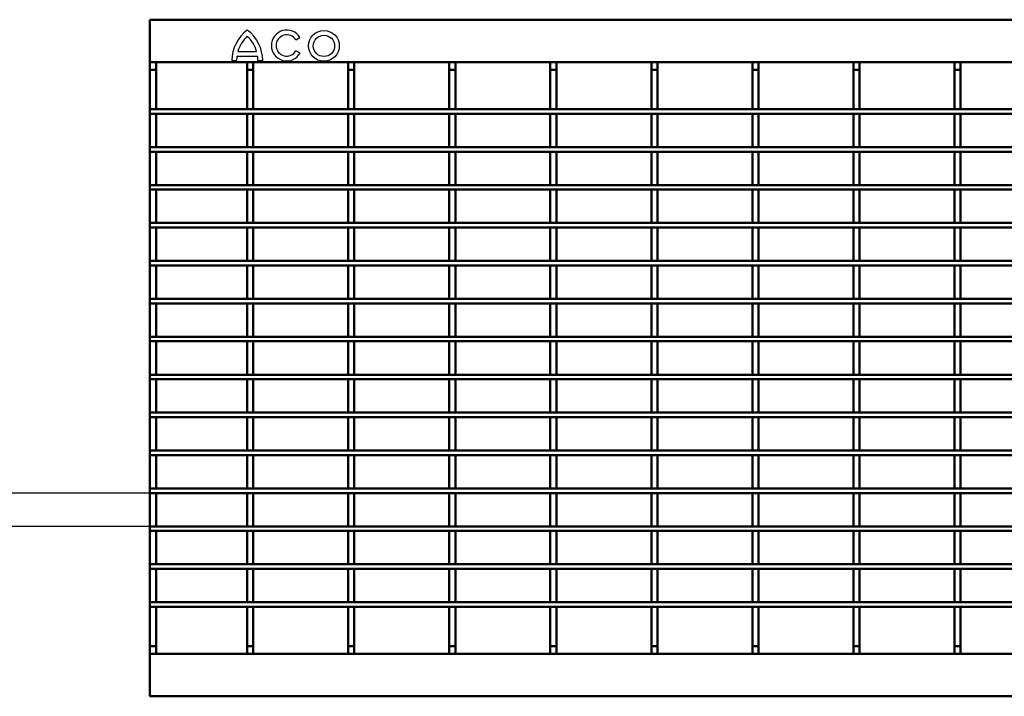
# Model space of a CAD drawing. Units: millimetres. Extents: x 2444 to 34200, y 1668 to 11103.
# Drawn here: x 22022 to 22346, y 2101 to 2324 of the extents above; entities that cross this region are included whole.
import ezdxf

# ---------------------------------------------------------------- set-up
doc = ezdxf.new("R2010")
doc.units = ezdxf.units.MM
for name, color, linetype in [('BEMASS', 3, 'Continuous'), ('DUENN-18', 94, 'Continuous'), ('SICHTBAR', 7, 'Continuous')]:
    doc.layers.add(name, color=color, linetype=linetype)
doc.styles.add('BEMSTIL', font='isocp3.shx', dxfattribs={"width": 0.8})
doc.dimstyles.new('BEMASS', dxfattribs={"dimtxt": 3.5, "dimasz": 3.5, "dimexe": 1.4, "dimexo": 0, "dimgap": 2, "dimtad": 1, "dimtxsty": 'BEMSTIL', "dimcen": 3, "dimclrd": 3, "dimclre": 3, "dimclrt": 3, "dimadec": 0, "dimazin": 0, "dimtfac": 0.875, "dimtmove": 2, "dimatfit": 3, "dimfxl": 1, "dimtolj": 1, "dimlwd": 25, "dimlwe": 25, "dimarcsym": 0})

# ---------------------------------------------------------------- blocks, each defined once
blk = doc.blocks.new('*D368')
at = {"layer": 'BEMASS', "color": 3, "lineweight": 25, "transparency": 16777216}
for p, q in [((21983.79, 2185.97), (21983.79, 2203.47)), ((22064.53, 2168.47), (21976.79, 2168.47)), ((21983.79, 2168.47), (21983.79, 2157.47)), ((22064.53, 2157.47), (21976.79, 2157.47)), ((21983.79, 2139.97), (21983.79, 2122.47))]:
    blk.add_line(p, q, dxfattribs=at)
at = {"layer": 'BEMASS', "color": 3, "transparency": 16777216}
for points in [[(21980.88, 2185.97), (21986.71, 2185.97), (21983.79, 2168.47)], [(21980.88, 2139.97), (21986.71, 2139.97), (21983.79, 2157.47)]]:
    blk.add_solid(points, dxfattribs=at)
at = {"layer": 'DEFPOINTS', "color": 0, "transparency": 16777216}
for p in [(22064.53, 2168.47), (21983.79, 2157.47), (22064.53, 2157.47)]:
    blk.add_point(p, dxfattribs=at)
at = {"layer": 'BEMASS', "color": 3, "transparency": 16777216, "insert": (21953.04, 2162.97), "char_height": 17.5, "attachment_point": 5, "rotation": 90, "style": 'BEMSTIL'}
blk.add_mtext('\\A1;10', dxfattribs=at)

msp = doc.modelspace()

# ---------------------------------------------------------------- linework, layer by layer
at = {"layer": 'DUENN-18'}
for p, q in [((22112.618, 2317.786), (22113.971, 2318.566)), ((22093.52, 2314.004), (22099.693, 2314.004)), ((22114.003, 2313.436), (22112.651, 2314.217)), ((22091.532, 2311.034), (22093.094, 2311.034)), ((22093.192, 2312.443), (22100.022, 2312.443)), ((22100.12, 2311.034), (22101.681, 2311.034))]:
    msp.add_line(p, q, dxfattribs=at)
for radius in [5.075, 3.513]:
    msp.add_circle((22121.864, 2315.846), radius, dxfattribs=at)
for centre, radius, start, end in [((22104.024, 2310.979), 12.492, 126.42357, 179.74739), ((22089.19, 2310.979), 12.492, 0.25261, 53.57643), ((22109.609, 2315.973), 5.075, 30.73092, 330), ((22104.024, 2310.979), 10.93, 132.73211, 163.93412), ((22089.19, 2310.979), 10.93, 16.06588, 47.26789), ((22109.609, 2315.973), 3.513, 31.0558, 330), ((22104.024, 2310.979), 10.93, 172.30584, 179.7113), ((22089.19, 2310.979), 10.93, 0.2887, 7.69416)]:
    msp.add_arc(centre, radius, start, end, dxfattribs=at)
at = {"layer": 'SICHTBAR', "linetype": 'Continuous', "lineweight": 50}
for p, q in [((22564.532, 2324.473), (22064.532, 2324.473)), ((22064.532, 2321.473), (22064.532, 2324.473)), ((22064.532, 2310.473), (22064.532, 2321.473)), ((22564.532, 2310.473), (22064.532, 2310.473)), ((22064.532, 2307.973), (22064.532, 2310.473)), ((22064.532, 2307.973), (22066.532, 2307.973)), ((22064.532, 2294.973), (22064.532, 2307.973)), ((22066.532, 2307.973), (22066.532, 2310.473)), ((22066.532, 2294.973), (22066.532, 2307.973)), ((22096.582, 2307.973), (22096.582, 2310.473)), ((22096.582, 2307.973), (22098.582, 2307.973)), ((22096.582, 2294.973), (22096.582, 2307.973)), ((22098.582, 2307.973), (22098.582, 2310.473)), ((22098.582, 2294.973), (22098.582, 2307.973)), ((22129.882, 2307.973), (22129.882, 2310.473)), ((22129.882, 2307.973), (22131.882, 2307.973)), ((22129.882, 2294.973), (22129.882, 2307.973)), ((22131.882, 2307.973), (22131.882, 2310.473)), ((22131.882, 2294.973), (22131.882, 2307.973)), ((22163.182, 2307.973), (22163.182, 2310.473)), ((22163.182, 2307.973), (22165.182, 2307.973)), ((22163.182, 2294.973), (22163.182, 2307.973)), ((22165.182, 2307.973), (22165.182, 2310.473)), ((22165.182, 2294.973), (22165.182, 2307.973)), ((22196.482, 2307.973), (22196.482, 2310.473)), ((22196.482, 2307.973), (22198.482, 2307.973)), ((22196.482, 2294.973), (22196.482, 2307.973)), ((22198.482, 2307.973), (22198.482, 2310.473)), ((22198.482, 2294.973), (22198.482, 2307.973)), ((22229.782, 2307.973), (22229.782, 2310.473)), ((22229.782, 2307.973), (22231.782, 2307.973)), ((22229.782, 2294.973), (22229.782, 2307.973)), ((22231.782, 2307.973), (22231.782, 2310.473)), ((22231.782, 2294.973), (22231.782, 2307.973)), ((22263.082, 2307.973), (22263.082, 2310.473)), ((22263.082, 2307.973), (22265.082, 2307.973)), ((22263.082, 2294.973), (22263.082, 2307.973)), ((22265.082, 2307.973), (22265.082, 2310.473)), ((22265.082, 2294.973), (22265.082, 2307.973)), ((22296.382, 2307.973), (22296.382, 2310.473)), ((22296.382, 2307.973), (22298.382, 2307.973)), ((22296.382, 2294.973), (22296.382, 2307.973)), ((22298.382, 2307.973), (22298.382, 2310.473)), ((22298.382, 2294.973), (22298.382, 2307.973)), ((22329.682, 2307.973), (22329.682, 2310.473)), ((22329.682, 2307.973), (22331.682, 2307.973)), ((22329.682, 2294.973), (22329.682, 2307.973)), ((22331.682, 2307.973), (22331.682, 2310.473)), ((22331.682, 2294.973), (22331.682, 2307.973)), ((22064.532, 2293.473), (22064.532, 2294.973)), ((22064.532, 2294.973), (22564.532, 2294.973)), ((22066.532, 2294.973), (22064.532, 2294.973)), ((22098.582, 2294.973), (22096.582, 2294.973)), ((22131.882, 2294.973), (22129.882, 2294.973)), ((22165.182, 2294.973), (22163.182, 2294.973)), ((22198.482, 2294.973), (22196.482, 2294.973)), ((22231.782, 2294.973), (22229.782, 2294.973)), ((22265.082, 2294.973), (22263.082, 2294.973)), ((22298.382, 2294.973), (22296.382, 2294.973)), ((22331.682, 2294.973), (22329.682, 2294.973)), ((22064.532, 2293.473), (22564.532, 2293.473)), ((22066.532, 2293.473), (22064.532, 2293.473)), ((22064.532, 2282.473), (22064.532, 2293.473)), ((22066.532, 2282.473), (22066.532, 2293.473)), ((22098.582, 2293.473), (22096.582, 2293.473)), ((22096.582, 2282.473), (22096.582, 2293.473)), ((22098.582, 2282.473), (22098.582, 2293.473)), ((22131.882, 2293.473), (22129.882, 2293.473)), ((22129.882, 2282.473), (22129.882, 2293.473)), ((22131.882, 2282.473), (22131.882, 2293.473)), ((22165.182, 2293.473), (22163.182, 2293.473)), ((22163.182, 2282.473), (22163.182, 2293.473)), ((22165.182, 2282.473), (22165.182, 2293.473)), ((22198.482, 2293.473), (22196.482, 2293.473)), ((22196.482, 2282.473), (22196.482, 2293.473)), ((22198.482, 2282.473), (22198.482, 2293.473)), ((22231.782, 2293.473), (22229.782, 2293.473)), ((22229.782, 2282.473), (22229.782, 2293.473)), ((22231.782, 2282.473), (22231.782, 2293.473)), ((22265.082, 2293.473), (22263.082, 2293.473)), ((22263.082, 2282.473), (22263.082, 2293.473)), ((22265.082, 2282.473), (22265.082, 2293.473)), ((22298.382, 2293.473), (22296.382, 2293.473)), ((22296.382, 2282.473), (22296.382, 2293.473)), ((22298.382, 2282.473), (22298.382, 2293.473)), ((22331.682, 2293.473), (22329.682, 2293.473)), ((22329.682, 2282.473), (22329.682, 2293.473)), ((22331.682, 2282.473), (22331.682, 2293.473)), ((22064.532, 2282.473), (22564.532, 2282.473)), ((22064.532, 2280.973), (22064.532, 2282.473)), ((22066.532, 2282.473), (22064.532, 2282.473)), ((22098.582, 2282.473), (22096.582, 2282.473)), ((22131.882, 2282.473), (22129.882, 2282.473)), ((22165.182, 2282.473), (22163.182, 2282.473)), ((22198.482, 2282.473), (22196.482, 2282.473)), ((22231.782, 2282.473), (22229.782, 2282.473)), ((22265.082, 2282.473), (22263.082, 2282.473)), ((22298.382, 2282.473), (22296.382, 2282.473)), ((22331.682, 2282.473), (22329.682, 2282.473)), ((22064.532, 2280.973), (22564.532, 2280.973)), ((22066.532, 2280.973), (22064.532, 2280.973)), ((22064.532, 2269.973), (22064.532, 2280.973)), ((22066.532, 2269.973), (22066.532, 2280.973)), ((22098.582, 2280.973), (22096.582, 2280.973)), ((22096.582, 2269.973), (22096.582, 2280.973)), ((22098.582, 2269.973), (22098.582, 2280.973)), ((22131.882, 2280.973), (22129.882, 2280.973)), ((22129.882, 2269.973), (22129.882, 2280.973)), ((22131.882, 2269.973), (22131.882, 2280.973)), ((22165.182, 2280.973), (22163.182, 2280.973)), ((22163.182, 2269.973), (22163.182, 2280.973)), ((22165.182, 2269.973), (22165.182, 2280.973)), ((22198.482, 2280.973), (22196.482, 2280.973)), ((22196.482, 2269.973), (22196.482, 2280.973)), ((22198.482, 2269.973), (22198.482, 2280.973)), ((22231.782, 2280.973), (22229.782, 2280.973)), ((22229.782, 2269.973), (22229.782, 2280.973)), ((22231.782, 2269.973), (22231.782, 2280.973)), ((22265.082, 2280.973), (22263.082, 2280.973)), ((22263.082, 2269.973), (22263.082, 2280.973)), ((22265.082, 2269.973), (22265.082, 2280.973)), ((22298.382, 2280.973), (22296.382, 2280.973)), ((22296.382, 2269.973), (22296.382, 2280.973)), ((22298.382, 2269.973), (22298.382, 2280.973)), ((22331.682, 2280.973), (22329.682, 2280.973)), ((22329.682, 2269.973), (22329.682, 2280.973)), ((22331.682, 2269.973), (22331.682, 2280.973)), ((22064.532, 2269.973), (22564.532, 2269.973)), ((22064.532, 2268.473), (22064.532, 2269.973)), ((22066.532, 2269.973), (22064.532, 2269.973)), ((22064.532, 2268.473), (22564.532, 2268.473)), ((22066.532, 2268.473), (22064.532, 2268.473)), ((22064.532, 2257.473), (22064.532, 2268.473)), ((22066.532, 2257.473), (22066.532, 2268.473)), ((22098.582, 2269.973), (22096.582, 2269.973)), ((22098.582, 2268.473), (22096.582, 2268.473)), ((22096.582, 2257.473), (22096.582, 2268.473)), ((22098.582, 2257.473), (22098.582, 2268.473)), ((22131.882, 2269.973), (22129.882, 2269.973)), ((22131.882, 2268.473), (22129.882, 2268.473)), ((22129.882, 2257.473), (22129.882, 2268.473)), ((22131.882, 2257.473), (22131.882, 2268.473)), ((22165.182, 2269.973), (22163.182, 2269.973)), ((22165.182, 2268.473), (22163.182, 2268.473)), ((22163.182, 2257.473), (22163.182, 2268.473)), ((22165.182, 2257.473), (22165.182, 2268.473)), ((22198.482, 2269.973), (22196.482, 2269.973)), ((22198.482, 2268.473), (22196.482, 2268.473)), ((22196.482, 2257.473), (22196.482, 2268.473)), ((22198.482, 2257.473), (22198.482, 2268.473)), ((22231.782, 2269.973), (22229.782, 2269.973)), ((22231.782, 2268.473), (22229.782, 2268.473)), ((22229.782, 2257.473), (22229.782, 2268.473)), ((22231.782, 2257.473), (22231.782, 2268.473)), ((22265.082, 2269.973), (22263.082, 2269.973)), ((22265.082, 2268.473), (22263.082, 2268.473)), ((22263.082, 2257.473), (22263.082, 2268.473)), ((22265.082, 2257.473), (22265.082, 2268.473)), ((22298.382, 2269.973), (22296.382, 2269.973)), ((22298.382, 2268.473), (22296.382, 2268.473)), ((22296.382, 2257.473), (22296.382, 2268.473)), ((22298.382, 2257.473), (22298.382, 2268.473)), ((22331.682, 2269.973), (22329.682, 2269.973)), ((22331.682, 2268.473), (22329.682, 2268.473)), ((22329.682, 2257.473), (22329.682, 2268.473)), ((22331.682, 2257.473), (22331.682, 2268.473)), ((22064.532, 2255.973), (22064.532, 2257.473)), ((22064.532, 2257.473), (22564.532, 2257.473)), ((22066.532, 2257.473), (22064.532, 2257.473)), ((22064.532, 2255.973), (22564.532, 2255.973)), ((22066.532, 2255.973), (22064.532, 2255.973)), ((22064.532, 2244.973), (22064.532, 2255.973)), ((22066.532, 2244.973), (22066.532, 2255.973)), ((22098.582, 2257.473), (22096.582, 2257.473)), ((22098.582, 2255.973), (22096.582, 2255.973)), ((22096.582, 2244.973), (22096.582, 2255.973)), ((22098.582, 2244.973), (22098.582, 2255.973)), ((22131.882, 2257.473), (22129.882, 2257.473)), ((22131.882, 2255.973), (22129.882, 2255.973)), ((22129.882, 2244.973), (22129.882, 2255.973)), ((22131.882, 2244.973), (22131.882, 2255.973)), ((22165.182, 2257.473), (22163.182, 2257.473)), ((22165.182, 2255.973), (22163.182, 2255.973)), ((22163.182, 2244.973), (22163.182, 2255.973)), ((22165.182, 2244.973), (22165.182, 2255.973)), ((22198.482, 2257.473), (22196.482, 2257.473)), ((22198.482, 2255.973), (22196.482, 2255.973)), ((22196.482, 2244.973), (22196.482, 2255.973)), ((22198.482, 2244.973), (22198.482, 2255.973)), ((22231.782, 2257.473), (22229.782, 2257.473)), ((22231.782, 2255.973), (22229.782, 2255.973)), ((22229.782, 2244.973), (22229.782, 2255.973)), ((22231.782, 2244.973), (22231.782, 2255.973)), ((22265.082, 2257.473), (22263.082, 2257.473)), ((22265.082, 2255.973), (22263.082, 2255.973)), ((22263.082, 2244.973), (22263.082, 2255.973)), ((22265.082, 2244.973), (22265.082, 2255.973)), ((22298.382, 2257.473), (22296.382, 2257.473)), ((22298.382, 2255.973), (22296.382, 2255.973)), ((22296.382, 2244.973), (22296.382, 2255.973)), ((22298.382, 2244.973), (22298.382, 2255.973)), ((22331.682, 2257.473), (22329.682, 2257.473)), ((22331.682, 2255.973), (22329.682, 2255.973)), ((22329.682, 2244.973), (22329.682, 2255.973)), ((22331.682, 2244.973), (22331.682, 2255.973)), ((22064.532, 2244.973), (22564.532, 2244.973)), ((22064.532, 2243.473), (22064.532, 2244.973)), ((22066.532, 2244.973), (22064.532, 2244.973)), ((22064.532, 2243.473), (22564.532, 2243.473)), ((22066.532, 2243.473), (22064.532, 2243.473)), ((22064.532, 2232.473), (22064.532, 2243.473)), ((22066.532, 2232.473), (22066.532, 2243.473)), ((22098.582, 2244.973), (22096.582, 2244.973)), ((22098.582, 2243.473), (22096.582, 2243.473)), ((22096.582, 2232.473), (22096.582, 2243.473)), ((22098.582, 2232.473), (22098.582, 2243.473)), ((22131.882, 2244.973), (22129.882, 2244.973)), ((22131.882, 2243.473), (22129.882, 2243.473)), ((22129.882, 2232.473), (22129.882, 2243.473)), ((22131.882, 2232.473), (22131.882, 2243.473)), ((22165.182, 2244.973), (22163.182, 2244.973)), ((22165.182, 2243.473), (22163.182, 2243.473)), ((22163.182, 2232.473), (22163.182, 2243.473)), ((22165.182, 2232.473), (22165.182, 2243.473)), ((22198.482, 2244.973), (22196.482, 2244.973)), ((22198.482, 2243.473), (22196.482, 2243.473)), ((22196.482, 2232.473), (22196.482, 2243.473)), ((22198.482, 2232.473), (22198.482, 2243.473)), ((22231.782, 2244.973), (22229.782, 2244.973)), ((22231.782, 2243.473), (22229.782, 2243.473)), ((22229.782, 2232.473), (22229.782, 2243.473)), ((22231.782, 2232.473), (22231.782, 2243.473)), ((22265.082, 2244.973), (22263.082, 2244.973)), ((22265.082, 2243.473), (22263.082, 2243.473)), ((22263.082, 2232.473), (22263.082, 2243.473)), ((22265.082, 2232.473), (22265.082, 2243.473)), ((22298.382, 2244.973), (22296.382, 2244.973)), ((22298.382, 2243.473), (22296.382, 2243.473)), ((22296.382, 2232.473), (22296.382, 2243.473)), ((22298.382, 2232.473), (22298.382, 2243.473)), ((22331.682, 2244.973), (22329.682, 2244.973)), ((22331.682, 2243.473), (22329.682, 2243.473)), ((22329.682, 2232.473), (22329.682, 2243.473)), ((22331.682, 2232.473), (22331.682, 2243.473)), ((22064.532, 2230.973), (22064.532, 2232.473)), ((22064.532, 2232.473), (22564.532, 2232.473)), ((22066.532, 2232.473), (22064.532, 2232.473)), ((22064.532, 2230.973), (22564.532, 2230.973)), ((22066.532, 2230.973), (22064.532, 2230.973)), ((22064.532, 2219.973), (22064.532, 2230.973)), ((22066.532, 2219.973), (22066.532, 2230.973)), ((22098.582, 2232.473), (22096.582, 2232.473)), ((22098.582, 2230.973), (22096.582, 2230.973)), ((22096.582, 2219.973), (22096.582, 2230.973)), ((22098.582, 2219.973), (22098.582, 2230.973)), ((22131.882, 2232.473), (22129.882, 2232.473)), ((22131.882, 2230.973), (22129.882, 2230.973)), ((22129.882, 2219.973), (22129.882, 2230.973)), ((22131.882, 2219.973), (22131.882, 2230.973)), ((22165.182, 2232.473), (22163.182, 2232.473)), ((22165.182, 2230.973), (22163.182, 2230.973)), ((22163.182, 2219.973), (22163.182, 2230.973)), ((22165.182, 2219.973), (22165.182, 2230.973)), ((22198.482, 2232.473), (22196.482, 2232.473)), ((22198.482, 2230.973), (22196.482, 2230.973)), ((22196.482, 2219.973), (22196.482, 2230.973)), ((22198.482, 2219.973), (22198.482, 2230.973)), ((22231.782, 2232.473), (22229.782, 2232.473)), ((22231.782, 2230.973), (22229.782, 2230.973)), ((22229.782, 2219.973), (22229.782, 2230.973)), ((22231.782, 2219.973), (22231.782, 2230.973)), ((22265.082, 2232.473), (22263.082, 2232.473)), ((22265.082, 2230.973), (22263.082, 2230.973)), ((22263.082, 2219.973), (22263.082, 2230.973)), ((22265.082, 2219.973), (22265.082, 2230.973)), ((22298.382, 2232.473), (22296.382, 2232.473)), ((22298.382, 2230.973), (22296.382, 2230.973)), ((22296.382, 2219.973), (22296.382, 2230.973)), ((22298.382, 2219.973), (22298.382, 2230.973)), ((22331.682, 2232.473), (22329.682, 2232.473)), ((22331.682, 2230.973), (22329.682, 2230.973)), ((22329.682, 2219.973), (22329.682, 2230.973)), ((22331.682, 2219.973), (22331.682, 2230.973)), ((22064.532, 2219.973), (22564.532, 2219.973)), ((22064.532, 2218.473), (22064.532, 2219.973)), ((22066.532, 2219.973), (22064.532, 2219.973)), ((22098.582, 2219.973), (22096.582, 2219.973)), ((22131.882, 2219.973), (22129.882, 2219.973)), ((22165.182, 2219.973), (22163.182, 2219.973)), ((22198.482, 2219.973), (22196.482, 2219.973)), ((22231.782, 2219.973), (22229.782, 2219.973)), ((22265.082, 2219.973), (22263.082, 2219.973)), ((22298.382, 2219.973), (22296.382, 2219.973)), ((22331.682, 2219.973), (22329.682, 2219.973)), ((22064.532, 2218.473), (22564.532, 2218.473)), ((22066.532, 2218.473), (22064.532, 2218.473)), ((22064.532, 2207.473), (22064.532, 2218.473)), ((22066.532, 2207.473), (22066.532, 2218.473)), ((22098.582, 2218.473), (22096.582, 2218.473)), ((22096.582, 2207.473), (22096.582, 2218.473)), ((22098.582, 2207.473), (22098.582, 2218.473)), ((22131.882, 2218.473), (22129.882, 2218.473)), ((22129.882, 2207.473), (22129.882, 2218.473)), ((22131.882, 2207.473), (22131.882, 2218.473)), ((22165.182, 2218.473), (22163.182, 2218.473)), ((22163.182, 2207.473), (22163.182, 2218.473)), ((22165.182, 2207.473), (22165.182, 2218.473)), ((22198.482, 2218.473), (22196.482, 2218.473)), ((22196.482, 2207.473), (22196.482, 2218.473)), ((22198.482, 2207.473), (22198.482, 2218.473)), ((22231.782, 2218.473), (22229.782, 2218.473)), ((22229.782, 2207.473), (22229.782, 2218.473)), ((22231.782, 2207.473), (22231.782, 2218.473)), ((22265.082, 2218.473), (22263.082, 2218.473)), ((22263.082, 2207.473), (22263.082, 2218.473)), ((22265.082, 2207.473), (22265.082, 2218.473)), ((22298.382, 2218.473), (22296.382, 2218.473)), ((22296.382, 2207.473), (22296.382, 2218.473)), ((22298.382, 2207.473), (22298.382, 2218.473)), ((22331.682, 2218.473), (22329.682, 2218.473)), ((22329.682, 2207.473), (22329.682, 2218.473)), ((22331.682, 2207.473), (22331.682, 2218.473)), ((22064.532, 2205.973), (22064.532, 2207.473)), ((22064.532, 2207.473), (22564.532, 2207.473)), ((22066.532, 2207.473), (22064.532, 2207.473)), ((22098.582, 2207.473), (22096.582, 2207.473)), ((22131.882, 2207.473), (22129.882, 2207.473)), ((22165.182, 2207.473), (22163.182, 2207.473)), ((22198.482, 2207.473), (22196.482, 2207.473)), ((22231.782, 2207.473), (22229.782, 2207.473)), ((22265.082, 2207.473), (22263.082, 2207.473)), ((22298.382, 2207.473), (22296.382, 2207.473)), ((22331.682, 2207.473), (22329.682, 2207.473)), ((22064.532, 2205.973), (22564.532, 2205.973)), ((22066.532, 2205.973), (22064.532, 2205.973)), ((22064.532, 2194.973), (22064.532, 2205.973)), ((22066.532, 2194.973), (22066.532, 2205.973)), ((22098.582, 2205.973), (22096.582, 2205.973)), ((22096.582, 2194.973), (22096.582, 2205.973)), ((22098.582, 2194.973), (22098.582, 2205.973)), ((22131.882, 2205.973), (22129.882, 2205.973)), ((22129.882, 2194.973), (22129.882, 2205.973)), ((22131.882, 2194.973), (22131.882, 2205.973)), ((22165.182, 2205.973), (22163.182, 2205.973)), ((22163.182, 2194.973), (22163.182, 2205.973)), ((22165.182, 2194.973), (22165.182, 2205.973)), ((22198.482, 2205.973), (22196.482, 2205.973)), ((22196.482, 2194.973), (22196.482, 2205.973)), ((22198.482, 2194.973), (22198.482, 2205.973)), ((22231.782, 2205.973), (22229.782, 2205.973)), ((22229.782, 2194.973), (22229.782, 2205.973)), ((22231.782, 2194.973), (22231.782, 2205.973)), ((22265.082, 2205.973), (22263.082, 2205.973)), ((22263.082, 2194.973), (22263.082, 2205.973)), ((22265.082, 2194.973), (22265.082, 2205.973)), ((22298.382, 2205.973), (22296.382, 2205.973)), ((22296.382, 2194.973), (22296.382, 2205.973)), ((22298.382, 2194.973), (22298.382, 2205.973)), ((22331.682, 2205.973), (22329.682, 2205.973)), ((22329.682, 2194.973), (22329.682, 2205.973)), ((22331.682, 2194.973), (22331.682, 2205.973)), ((22064.532, 2193.473), (22064.532, 2194.973)), ((22064.532, 2194.973), (22564.532, 2194.973)), ((22066.532, 2194.973), (22064.532, 2194.973)), ((22098.582, 2194.973), (22096.582, 2194.973)), ((22131.882, 2194.973), (22129.882, 2194.973)), ((22165.182, 2194.973), (22163.182, 2194.973)), ((22198.482, 2194.973), (22196.482, 2194.973)), ((22231.782, 2194.973), (22229.782, 2194.973)), ((22265.082, 2194.973), (22263.082, 2194.973)), ((22298.382, 2194.973), (22296.382, 2194.973)), ((22331.682, 2194.973), (22329.682, 2194.973)), ((22064.532, 2193.473), (22564.532, 2193.473)), ((22066.532, 2193.473), (22064.532, 2193.473)), ((22064.532, 2182.473), (22064.532, 2193.473)), ((22066.532, 2182.473), (22066.532, 2193.473)), ((22098.582, 2193.473), (22096.582, 2193.473)), ((22096.582, 2182.473), (22096.582, 2193.473)), ((22098.582, 2182.473), (22098.582, 2193.473)), ((22131.882, 2193.473), (22129.882, 2193.473)), ((22129.882, 2182.473), (22129.882, 2193.473)), ((22131.882, 2182.473), (22131.882, 2193.473)), ((22165.182, 2193.473), (22163.182, 2193.473)), ((22163.182, 2182.473), (22163.182, 2193.473)), ((22165.182, 2182.473), (22165.182, 2193.473)), ((22198.482, 2193.473), (22196.482, 2193.473)), ((22196.482, 2182.473), (22196.482, 2193.473)), ((22198.482, 2182.473), (22198.482, 2193.473)), ((22231.782, 2193.473), (22229.782, 2193.473)), ((22229.782, 2182.473), (22229.782, 2193.473)), ((22231.782, 2182.473), (22231.782, 2193.473)), ((22265.082, 2193.473), (22263.082, 2193.473)), ((22263.082, 2182.473), (22263.082, 2193.473)), ((22265.082, 2182.473), (22265.082, 2193.473)), ((22298.382, 2193.473), (22296.382, 2193.473)), ((22296.382, 2182.473), (22296.382, 2193.473)), ((22298.382, 2182.473), (22298.382, 2193.473)), ((22331.682, 2193.473), (22329.682, 2193.473)), ((22329.682, 2182.473), (22329.682, 2193.473)), ((22331.682, 2182.473), (22331.682, 2193.473)), ((22064.532, 2180.973), (22064.532, 2182.473)), ((22064.532, 2182.473), (22564.532, 2182.473)), ((22066.532, 2182.473), (22064.532, 2182.473)), ((22064.532, 2180.973), (22564.532, 2180.973)), ((22066.532, 2180.973), (22064.532, 2180.973)), ((22064.532, 2169.973), (22064.532, 2180.973)), ((22066.532, 2169.973), (22066.532, 2180.973)), ((22098.582, 2182.473), (22096.582, 2182.473)), ((22098.582, 2180.973), (22096.582, 2180.973)), ((22096.582, 2169.973), (22096.582, 2180.973)), ((22098.582, 2169.973), (22098.582, 2180.973)), ((22131.882, 2182.473), (22129.882, 2182.473)), ((22131.882, 2180.973), (22129.882, 2180.973)), ((22129.882, 2169.973), (22129.882, 2180.973)), ((22131.882, 2169.973), (22131.882, 2180.973)), ((22165.182, 2182.473), (22163.182, 2182.473)), ((22165.182, 2180.973), (22163.182, 2180.973)), ((22163.182, 2169.973), (22163.182, 2180.973)), ((22165.182, 2169.973), (22165.182, 2180.973)), ((22198.482, 2182.473), (22196.482, 2182.473)), ((22198.482, 2180.973), (22196.482, 2180.973)), ((22196.482, 2169.973), (22196.482, 2180.973)), ((22198.482, 2169.973), (22198.482, 2180.973)), ((22231.782, 2182.473), (22229.782, 2182.473)), ((22231.782, 2180.973), (22229.782, 2180.973)), ((22229.782, 2169.973), (22229.782, 2180.973)), ((22231.782, 2169.973), (22231.782, 2180.973)), ((22265.082, 2182.473), (22263.082, 2182.473)), ((22265.082, 2180.973), (22263.082, 2180.973)), ((22263.082, 2169.973), (22263.082, 2180.973)), ((22265.082, 2169.973), (22265.082, 2180.973)), ((22298.382, 2182.473), (22296.382, 2182.473)), ((22298.382, 2180.973), (22296.382, 2180.973)), ((22296.382, 2169.973), (22296.382, 2180.973)), ((22298.382, 2169.973), (22298.382, 2180.973)), ((22331.682, 2182.473), (22329.682, 2182.473)), ((22331.682, 2180.973), (22329.682, 2180.973)), ((22329.682, 2169.973), (22329.682, 2180.973)), ((22331.682, 2169.973), (22331.682, 2180.973)), ((22064.532, 2168.473), (22064.532, 2169.973)), ((22064.532, 2169.973), (22564.532, 2169.973)), ((22066.532, 2169.973), (22064.532, 2169.973)), ((22064.532, 2168.473), (22564.532, 2168.473)), ((22066.532, 2168.473), (22064.532, 2168.473)), ((22064.532, 2157.473), (22064.532, 2168.473)), ((22066.532, 2157.473), (22066.532, 2168.473)), ((22098.582, 2169.973), (22096.582, 2169.973)), ((22098.582, 2168.473), (22096.582, 2168.473)), ((22096.582, 2157.473), (22096.582, 2168.473)), ((22098.582, 2157.473), (22098.582, 2168.473)), ((22131.882, 2169.973), (22129.882, 2169.973)), ((22131.882, 2168.473), (22129.882, 2168.473)), ((22129.882, 2157.473), (22129.882, 2168.473)), ((22131.882, 2157.473), (22131.882, 2168.473)), ((22165.182, 2169.973), (22163.182, 2169.973)), ((22165.182, 2168.473), (22163.182, 2168.473)), ((22163.182, 2157.473), (22163.182, 2168.473)), ((22165.182, 2157.473), (22165.182, 2168.473)), ((22198.482, 2169.973), (22196.482, 2169.973)), ((22198.482, 2168.473), (22196.482, 2168.473)), ((22196.482, 2157.473), (22196.482, 2168.473)), ((22198.482, 2157.473), (22198.482, 2168.473)), ((22231.782, 2169.973), (22229.782, 2169.973)), ((22231.782, 2168.473), (22229.782, 2168.473)), ((22229.782, 2157.473), (22229.782, 2168.473)), ((22231.782, 2157.473), (22231.782, 2168.473)), ((22265.082, 2169.973), (22263.082, 2169.973)), ((22265.082, 2168.473), (22263.082, 2168.473)), ((22263.082, 2157.473), (22263.082, 2168.473)), ((22265.082, 2157.473), (22265.082, 2168.473)), ((22298.382, 2169.973), (22296.382, 2169.973)), ((22298.382, 2168.473), (22296.382, 2168.473)), ((22296.382, 2157.473), (22296.382, 2168.473)), ((22298.382, 2157.473), (22298.382, 2168.473)), ((22331.682, 2169.973), (22329.682, 2169.973)), ((22331.682, 2168.473), (22329.682, 2168.473)), ((22329.682, 2157.473), (22329.682, 2168.473)), ((22331.682, 2157.473), (22331.682, 2168.473)), ((22064.532, 2155.973), (22064.532, 2157.473)), ((22064.532, 2157.473), (22564.532, 2157.473)), ((22066.532, 2157.473), (22064.532, 2157.473)), ((22064.532, 2155.973), (22564.532, 2155.973)), ((22066.532, 2155.973), (22064.532, 2155.973)), ((22064.532, 2144.973), (22064.532, 2155.973)), ((22066.532, 2144.973), (22066.532, 2155.973)), ((22098.582, 2157.473), (22096.582, 2157.473)), ((22098.582, 2155.973), (22096.582, 2155.973)), ((22096.582, 2144.973), (22096.582, 2155.973)), ((22098.582, 2144.973), (22098.582, 2155.973)), ((22131.882, 2157.473), (22129.882, 2157.473)), ((22131.882, 2155.973), (22129.882, 2155.973)), ((22129.882, 2144.973), (22129.882, 2155.973)), ((22131.882, 2144.973), (22131.882, 2155.973)), ((22165.182, 2157.473), (22163.182, 2157.473)), ((22165.182, 2155.973), (22163.182, 2155.973)), ((22163.182, 2144.973), (22163.182, 2155.973)), ((22165.182, 2144.973), (22165.182, 2155.973)), ((22198.482, 2157.473), (22196.482, 2157.473)), ((22198.482, 2155.973), (22196.482, 2155.973)), ((22196.482, 2144.973), (22196.482, 2155.973)), ((22198.482, 2144.973), (22198.482, 2155.973)), ((22231.782, 2157.473), (22229.782, 2157.473)), ((22231.782, 2155.973), (22229.782, 2155.973)), ((22229.782, 2144.973), (22229.782, 2155.973)), ((22231.782, 2144.973), (22231.782, 2155.973)), ((22265.082, 2157.473), (22263.082, 2157.473)), ((22265.082, 2155.973), (22263.082, 2155.973)), ((22263.082, 2144.973), (22263.082, 2155.973)), ((22265.082, 2144.973), (22265.082, 2155.973)), ((22298.382, 2157.473), (22296.382, 2157.473)), ((22298.382, 2155.973), (22296.382, 2155.973)), ((22296.382, 2144.973), (22296.382, 2155.973)), ((22298.382, 2144.973), (22298.382, 2155.973)), ((22331.682, 2157.473), (22329.682, 2157.473)), ((22331.682, 2155.973), (22329.682, 2155.973)), ((22329.682, 2144.973), (22329.682, 2155.973)), ((22331.682, 2144.973), (22331.682, 2155.973)), ((22064.532, 2143.473), (22064.532, 2144.973)), ((22064.532, 2144.973), (22564.532, 2144.973)), ((22066.532, 2144.973), (22064.532, 2144.973)), ((22064.532, 2143.473), (22564.532, 2143.473)), ((22066.532, 2143.473), (22064.532, 2143.473)), ((22064.532, 2132.473), (22064.532, 2143.473)), ((22066.532, 2132.473), (22066.532, 2143.473)), ((22098.582, 2144.973), (22096.582, 2144.973)), ((22098.582, 2143.473), (22096.582, 2143.473)), ((22096.582, 2132.473), (22096.582, 2143.473)), ((22098.582, 2132.473), (22098.582, 2143.473)), ((22131.882, 2144.973), (22129.882, 2144.973)), ((22131.882, 2143.473), (22129.882, 2143.473)), ((22129.882, 2132.473), (22129.882, 2143.473)), ((22131.882, 2132.473), (22131.882, 2143.473)), ((22165.182, 2144.973), (22163.182, 2144.973)), ((22165.182, 2143.473), (22163.182, 2143.473)), ((22163.182, 2132.473), (22163.182, 2143.473)), ((22165.182, 2132.473), (22165.182, 2143.473)), ((22198.482, 2144.973), (22196.482, 2144.973)), ((22198.482, 2143.473), (22196.482, 2143.473)), ((22196.482, 2132.473), (22196.482, 2143.473)), ((22198.482, 2132.473), (22198.482, 2143.473)), ((22231.782, 2144.973), (22229.782, 2144.973)), ((22231.782, 2143.473), (22229.782, 2143.473)), ((22229.782, 2132.473), (22229.782, 2143.473)), ((22231.782, 2132.473), (22231.782, 2143.473)), ((22265.082, 2144.973), (22263.082, 2144.973)), ((22265.082, 2143.473), (22263.082, 2143.473)), ((22263.082, 2132.473), (22263.082, 2143.473)), ((22265.082, 2132.473), (22265.082, 2143.473)), ((22298.382, 2144.973), (22296.382, 2144.973)), ((22298.382, 2143.473), (22296.382, 2143.473)), ((22296.382, 2132.473), (22296.382, 2143.473)), ((22298.382, 2132.473), (22298.382, 2143.473)), ((22331.682, 2144.973), (22329.682, 2144.973)), ((22331.682, 2143.473), (22329.682, 2143.473)), ((22329.682, 2132.473), (22329.682, 2143.473)), ((22331.682, 2132.473), (22331.682, 2143.473)), ((22064.532, 2132.473), (22564.532, 2132.473)), ((22064.532, 2130.973), (22064.532, 2132.473)), ((22066.532, 2132.473), (22064.532, 2132.473)), ((22098.582, 2132.473), (22096.582, 2132.473)), ((22131.882, 2132.473), (22129.882, 2132.473)), ((22165.182, 2132.473), (22163.182, 2132.473)), ((22198.482, 2132.473), (22196.482, 2132.473)), ((22231.782, 2132.473), (22229.782, 2132.473)), ((22265.082, 2132.473), (22263.082, 2132.473)), ((22298.382, 2132.473), (22296.382, 2132.473)), ((22331.682, 2132.473), (22329.682, 2132.473)), ((22064.532, 2130.973), (22564.532, 2130.973)), ((22066.532, 2130.973), (22064.532, 2130.973)), ((22064.532, 2117.973), (22064.532, 2130.973)), ((22066.532, 2117.973), (22066.532, 2130.973)), ((22098.582, 2130.973), (22096.582, 2130.973)), ((22096.582, 2117.973), (22096.582, 2130.973)), ((22098.582, 2117.973), (22098.582, 2130.973)), ((22131.882, 2130.973), (22129.882, 2130.973)), ((22129.882, 2117.973), (22129.882, 2130.973)), ((22131.882, 2117.973), (22131.882, 2130.973)), ((22165.182, 2130.973), (22163.182, 2130.973)), ((22163.182, 2117.973), (22163.182, 2130.973)), ((22165.182, 2117.973), (22165.182, 2130.973)), ((22198.482, 2130.973), (22196.482, 2130.973)), ((22196.482, 2117.973), (22196.482, 2130.973)), ((22198.482, 2117.973), (22198.482, 2130.973)), ((22231.782, 2130.973), (22229.782, 2130.973)), ((22229.782, 2117.973), (22229.782, 2130.973)), ((22231.782, 2117.973), (22231.782, 2130.973)), ((22265.082, 2130.973), (22263.082, 2130.973)), ((22263.082, 2117.973), (22263.082, 2130.973)), ((22265.082, 2117.973), (22265.082, 2130.973)), ((22298.382, 2130.973), (22296.382, 2130.973)), ((22296.382, 2117.973), (22296.382, 2130.973)), ((22298.382, 2117.973), (22298.382, 2130.973)), ((22331.682, 2130.973), (22329.682, 2130.973)), ((22329.682, 2117.973), (22329.682, 2130.973)), ((22331.682, 2117.973), (22331.682, 2130.973)), ((22064.532, 2117.973), (22066.532, 2117.973)), ((22064.532, 2115.473), (22064.532, 2117.973)), ((22066.532, 2115.473), (22066.532, 2117.973)), ((22096.582, 2117.973), (22098.582, 2117.973)), ((22096.582, 2115.473), (22096.582, 2117.973)), ((22098.582, 2115.473), (22098.582, 2117.973)), ((22129.882, 2117.973), (22131.882, 2117.973)), ((22129.882, 2115.473), (22129.882, 2117.973)), ((22131.882, 2115.473), (22131.882, 2117.973)), ((22163.182, 2117.973), (22165.182, 2117.973)), ((22163.182, 2115.473), (22163.182, 2117.973)), ((22165.182, 2115.473), (22165.182, 2117.973)), ((22196.482, 2117.973), (22198.482, 2117.973)), ((22196.482, 2115.473), (22196.482, 2117.973)), ((22198.482, 2115.473), (22198.482, 2117.973)), ((22229.782, 2117.973), (22231.782, 2117.973)), ((22229.782, 2115.473), (22229.782, 2117.973)), ((22231.782, 2115.473), (22231.782, 2117.973)), ((22263.082, 2117.973), (22265.082, 2117.973)), ((22263.082, 2115.473), (22263.082, 2117.973)), ((22265.082, 2115.473), (22265.082, 2117.973)), ((22296.382, 2117.973), (22298.382, 2117.973)), ((22296.382, 2115.473), (22296.382, 2117.973)), ((22298.382, 2115.473), (22298.382, 2117.973)), ((22329.682, 2117.973), (22331.682, 2117.973)), ((22329.682, 2115.473), (22329.682, 2117.973)), ((22331.682, 2115.473), (22331.682, 2117.973)), ((22564.532, 2115.473), (22064.532, 2115.473)), ((22064.532, 2104.473), (22064.532, 2115.473)), ((22064.532, 2101.473), (22064.532, 2104.473)), ((22564.532, 2101.473), (22064.532, 2101.473))]:
    msp.add_line(p, q, dxfattribs=at).dxf.unprotected_set("ltscale", 0)

# ---------------------------------------------------------------- dimensions: what is measured, and where the dimension line sits
at = {"layer": 'BEMASS'}
dim = msp.add_linear_dim(base=(21983.794, 2157.473), p1=(22064.532, 2168.473), p2=(22064.532, 2157.473), angle=90, text='10', dimstyle='BEMASS', override={"dimscale": 5}, dxfattribs=at)
dim.commit()
dim.dimension.update_dxf_attribs({"geometry": '*D368', "text_midpoint": (21953.044, 2162.973)})

doc.saveas('drawing.dxf')
